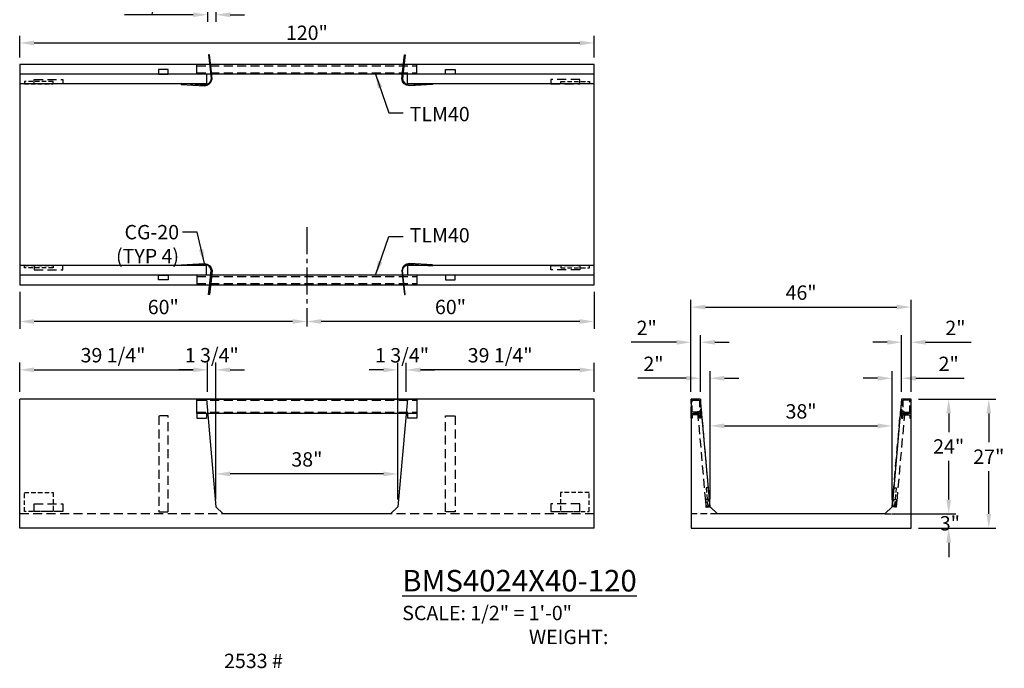
# Model space of a CAD drawing. Units: inches. Extents: x 37 to 1603, y 543 to 1103.
# Drawn here: x 456 to 662, y 543 to 678 of the extents above; entities that cross this region are included whole.
import ezdxf

# ---------------------------------------------------------------- set-up
doc = ezdxf.new("R2010")
doc.units = ezdxf.units.IN
doc.header["$LTSCALE"] = 15
doc.header["$MEASUREMENT"] = 0
doc.linetypes.add('CENTER2', pattern=[1.125, 0.75, -0.125, 0.125, -0.125])
doc.linetypes.add('HIDDEN2', pattern=[0.1875, 0.125, -0.0625])
doc.layers.get('Defpoints').update_dxf_attribs({"color": 1})
for name, color, linetype in [('40', 200, 'Continuous'), ('accessories', 7, 'Continuous'), ('Dimension', 7, 'Continuous'), ('UNISTRUT', 190, 'Continuous'), ('UNUSTRUT for bolted tie plate', 4, 'Continuous'), ('weld plate', 6, 'Continuous')]:
    doc.layers.add(name, color=color, linetype=linetype)
doc.styles.add('drawing', font='arial.ttf')
doc.dimstyles.new('DETAIL', dxfattribs={"dimscale": 0, "dimtxt": 0.125, "dimasz": 0.125, "dimexe": 0.0625, "dimexo": 0.0625, "dimgap": 0.0625, "dimtad": 1, "dimtih": 1, "dimtoh": 1, "dimdec": 4, "dimzin": 0, "dimdsep": 46, "dimlunit": 5, "dimtxsty": 'drawing', "dimcen": 0.09, "dimadec": 0, "dimazin": 0, "dimtfac": 1, "dimtdec": 4, "dimtofl": 0, "dimtmove": 0, "dimatfit": 3, "dimfxl": 1, "dimfrac": 2, "dimtolj": 1, "dimtzin": 0, "dimarcsym": 0})
doc.dimstyles.new('DETAIL$0', dxfattribs={"dimscale": 0, "dimtxt": 0.125, "dimasz": 0.125, "dimexe": 0.0625, "dimexo": 0.0625, "dimgap": 0.0625, "dimtad": 1, "dimtih": 1, "dimtoh": 1, "dimdec": 4, "dimzin": 0, "dimdsep": 46, "dimlunit": 5, "dimtxsty": 'drawing', "dimcen": 0.09, "dimadec": 0, "dimazin": 0, "dimtfac": 1, "dimtdec": 4, "dimtofl": 0, "dimtmove": 0, "dimatfit": 3, "dimfxl": 1, "dimfrac": 2, "dimtolj": 1, "dimtzin": 0, "dimarcsym": 0})
doc.dimstyles.new('LAYOUT$7', dxfattribs={"dimscale": 0, "dimtxt": 0.125, "dimasz": 0.125, "dimexe": 0.0625, "dimexo": 0.0625, "dimgap": 0.03125, "dimtad": 0, "dimdec": 4, "dimzin": 3, "dimdsep": 46, "dimlunit": 4, "dimtxsty": 'drawing', "dimcen": 0.09, "dimadec": 0, "dimazin": 0, "dimtfac": 1, "dimtdec": 4, "dimtofl": 0, "dimtmove": 0, "dimatfit": 3, "dimfxl": 1, "dimfrac": 2, "dimtolj": 1, "dimtzin": 0, "dimarcsym": 0})

# ---------------------------------------------------------------- blocks, each defined once
blk = doc.blocks.new('*D301')
at = {"layer": 'Defpoints', "color": 0, "transparency": 16777216}
for p in [(576, 673.53), (456, 669.01), (576, 669.01)]:
    blk.add_point(p, dxfattribs=at)
at = {"layer": 'Dimension', "color": 0, "lineweight": -2, "transparency": 16777216}
for p, q in [((456, 670.51), (456, 675.03)), ((576, 670.51), (576, 675.03)), ((459, 673.53), (573, 673.53))]:
    blk.add_line(p, q, dxfattribs=at)
at = {"layer": 'Dimension', "color": 0, "transparency": 16777216}
for points in [[(459, 674.03), (459, 673.03), (456, 673.53)], [(573, 674.03), (573, 673.03), (576, 673.53)]]:
    blk.add_solid(points, dxfattribs=at)
at = {"layer": 'Dimension', "color": 0, "lineweight": -3, "transparency": 16777216, "insert": (516, 675.66), "char_height": 3, "attachment_point": 5, "style": 'drawing'}
blk.add_mtext('\\A1;120"', dxfattribs=at)
blk = doc.blocks.new('*D302')
at = {"layer": 'Defpoints', "color": 0, "transparency": 16777216}
for p in [(576, 623.01), (516, 615.32), (516, 615.32)]:
    blk.add_point(p, dxfattribs=at)
at = {"layer": 'Dimension', "color": 0, "lineweight": -2, "transparency": 16777216}
for p, q in [((576, 621.51), (576, 613.82)), ((573, 615.32), (519, 615.32))]:
    blk.add_line(p, q, dxfattribs=at)
at = {"layer": 'Dimension', "color": 0, "transparency": 16777216}
for points in [[(519, 615.82), (519, 614.82), (516, 615.32)], [(573, 615.82), (573, 614.82), (576, 615.32)]]:
    blk.add_solid(points, dxfattribs=at)
at = {"layer": 'Dimension', "color": 0, "lineweight": -3, "transparency": 16777216, "insert": (546, 618.35), "char_height": 3, "attachment_point": 5, "style": 'drawing'}
blk.add_mtext('\\A1;60"', dxfattribs=at)
blk = doc.blocks.new('*D303')
at = {"layer": 'Defpoints', "color": 0, "transparency": 16777216}
for p in [(456, 623.01), (456, 615.32), (516, 615.32)]:
    blk.add_point(p, dxfattribs=at)
at = {"layer": 'Dimension', "color": 0, "lineweight": -2, "transparency": 16777216}
for p, q in [((456, 621.51), (456, 613.82)), ((513, 615.32), (459, 615.32))]:
    blk.add_line(p, q, dxfattribs=at)
at = {"layer": 'Dimension', "color": 0, "transparency": 16777216}
for points in [[(459, 615.82), (459, 614.82), (456, 615.32)], [(513, 615.82), (513, 614.82), (516, 615.32)]]:
    blk.add_solid(points, dxfattribs=at)
at = {"layer": 'Dimension', "color": 0, "lineweight": -3, "transparency": 16777216, "insert": (486, 618.35), "char_height": 3, "attachment_point": 5, "style": 'drawing'}
blk.add_mtext('\\A1;60"', dxfattribs=at)
blk = doc.blocks.new('*D304')
at = {"layer": 'Defpoints', "color": 0, "transparency": 16777216}
for p in [(596.25, 610.98), (596.25, 599.1), (598.25, 599.1)]:
    blk.add_point(p, dxfattribs=at)
at = {"layer": 'Dimension', "color": 0, "lineweight": -2, "transparency": 16777216}
for p, q in [((593.25, 610.98), (583.75, 610.98)), ((596.25, 600.6), (596.25, 612.48)), ((598.25, 600.6), (598.25, 612.48)), ((601.25, 610.98), (604.25, 610.98))]:
    blk.add_line(p, q, dxfattribs=at)
at = {"layer": 'Dimension', "color": 0, "transparency": 16777216}
for points in [[(593.25, 611.48), (593.25, 610.48), (596.25, 610.98)], [(601.25, 611.48), (601.25, 610.48), (598.25, 610.98)]]:
    blk.add_solid(points, dxfattribs=at)
at = {"layer": 'Dimension', "color": 0, "lineweight": -3, "transparency": 16777216, "insert": (587, 613.99), "char_height": 3, "attachment_point": 5, "style": 'drawing'}
blk.add_mtext('\\A1;2"', dxfattribs=at)
blk = doc.blocks.new('*D305')
at = {"layer": 'Defpoints', "color": 0, "transparency": 16777216}
for p in [(600.25, 603.46), (598.25, 599.1), (600.25, 576.6)]:
    blk.add_point(p, dxfattribs=at)
at = {"layer": 'Dimension', "color": 0, "lineweight": -2, "transparency": 16777216}
for p, q in [((598.25, 600.6), (598.25, 604.96)), ((600.25, 578.1), (600.25, 604.96)), ((595.25, 603.46), (585.17, 603.46)), ((603.25, 603.46), (606.25, 603.46))]:
    blk.add_line(p, q, dxfattribs=at)
at = {"layer": 'Dimension', "color": 0, "transparency": 16777216}
for points in [[(595.25, 603.96), (595.25, 602.96), (598.25, 603.46)], [(603.25, 603.96), (603.25, 602.96), (600.25, 603.46)]]:
    blk.add_solid(points, dxfattribs=at)
at = {"layer": 'Dimension', "color": 0, "lineweight": -3, "transparency": 16777216, "insert": (588.42, 606.47), "char_height": 3, "attachment_point": 5, "style": 'drawing'}
blk.add_mtext('\\A1;2"', dxfattribs=at)
blk = doc.blocks.new('*D306')
at = {"layer": 'Defpoints', "color": 0, "transparency": 16777216}
for p in [(642.25, 610.98), (640.25, 599.1), (642.25, 599.1)]:
    blk.add_point(p, dxfattribs=at)
at = {"layer": 'Dimension', "color": 0, "lineweight": -2, "transparency": 16777216}
for p, q in [((637.25, 610.98), (634.25, 610.98)), ((640.25, 600.6), (640.25, 612.48)), ((642.25, 600.6), (642.25, 612.48)), ((645.25, 610.98), (654.75, 610.98))]:
    blk.add_line(p, q, dxfattribs=at)
at = {"layer": 'Dimension', "color": 0, "transparency": 16777216}
for points in [[(637.25, 611.48), (637.25, 610.48), (640.25, 610.98)], [(645.25, 611.48), (645.25, 610.48), (642.25, 610.98)]]:
    blk.add_solid(points, dxfattribs=at)
at = {"layer": 'Dimension', "color": 0, "lineweight": -3, "transparency": 16777216, "insert": (651.5, 613.99), "char_height": 3, "attachment_point": 5, "style": 'drawing'}
blk.add_mtext('\\A1;2"', dxfattribs=at)
blk = doc.blocks.new('*D307')
at = {"layer": 'Defpoints', "color": 0, "transparency": 16777216}
for p in [(638.25, 603.46), (640.25, 599.1), (638.25, 576.6)]:
    blk.add_point(p, dxfattribs=at)
at = {"layer": 'Dimension', "color": 0, "lineweight": -2, "transparency": 16777216}
for p, q in [((638.25, 578.1), (638.25, 604.96)), ((640.25, 600.6), (640.25, 604.96)), ((635.25, 603.46), (632.25, 603.46)), ((643.25, 603.46), (653.34, 603.46))]:
    blk.add_line(p, q, dxfattribs=at)
at = {"layer": 'Dimension', "color": 0, "transparency": 16777216}
for points in [[(635.25, 603.96), (635.25, 602.96), (638.25, 603.46)], [(643.25, 603.96), (643.25, 602.96), (640.25, 603.46)]]:
    blk.add_solid(points, dxfattribs=at)
at = {"layer": 'Dimension', "color": 0, "lineweight": -3, "transparency": 16777216, "insert": (650.09, 606.47), "char_height": 3, "attachment_point": 5, "style": 'drawing'}
blk.add_mtext('\\A1;2"', dxfattribs=at)
blk = doc.blocks.new('*D308')
at = {"layer": 'Defpoints', "color": 0, "transparency": 16777216}
for p in [(642.25, 618.33), (596.25, 599.1), (642.25, 599.1)]:
    blk.add_point(p, dxfattribs=at)
at = {"layer": 'Dimension', "color": 0, "lineweight": -2, "transparency": 16777216}
for p, q in [((596.25, 600.6), (596.25, 619.83)), ((642.25, 600.6), (642.25, 619.83)), ((599.25, 618.33), (639.25, 618.33))]:
    blk.add_line(p, q, dxfattribs=at)
at = {"layer": 'Dimension', "color": 0, "transparency": 16777216}
for points in [[(599.25, 618.83), (599.25, 617.83), (596.25, 618.33)], [(639.25, 618.83), (639.25, 617.83), (642.25, 618.33)]]:
    blk.add_solid(points, dxfattribs=at)
at = {"layer": 'Dimension', "color": 0, "lineweight": -3, "transparency": 16777216, "insert": (619.25, 621.36), "char_height": 3, "attachment_point": 5, "style": 'drawing'}
blk.add_mtext('\\A1;46"', dxfattribs=at)
blk = doc.blocks.new('*D309')
at = {"layer": 'Defpoints', "color": 0, "transparency": 16777216}
for p in [(638.25, 593.51), (600.25, 576.6), (638.25, 576.6)]:
    blk.add_point(p, dxfattribs=at)
at = {"layer": 'Dimension', "color": 0, "lineweight": -2, "transparency": 16777216}
for p, q in [((600.25, 578.1), (600.25, 595.01)), ((638.25, 578.1), (638.25, 595.01)), ((603.25, 593.51), (635.25, 593.51))]:
    blk.add_line(p, q, dxfattribs=at)
at = {"layer": 'Dimension', "color": 0, "transparency": 16777216}
for points in [[(603.25, 594.01), (603.25, 593.01), (600.25, 593.51)], [(635.25, 594.01), (635.25, 593.01), (638.25, 593.51)]]:
    blk.add_solid(points, dxfattribs=at)
at = {"layer": 'Dimension', "color": 0, "lineweight": -3, "transparency": 16777216, "insert": (619.25, 596.54), "char_height": 3, "attachment_point": 5, "style": 'drawing'}
blk.add_mtext('\\A1;38"', dxfattribs=at)
blk = doc.blocks.new('*D310')
at = {"layer": 'Defpoints', "color": 0, "transparency": 16777216}
for p in [(636.76, 575.1), (642.25, 572.1), (650.09, 572.1)]:
    blk.add_point(p, dxfattribs=at)
at = {"layer": 'Dimension', "color": 0, "lineweight": -2, "transparency": 16777216}
for p, q in [((650.09, 578.1), (650.09, 581.1)), ((638.26, 575.1), (651.59, 575.1)), ((643.75, 572.1), (651.59, 572.1)), ((650.09, 569.1), (650.09, 566.1))]:
    blk.add_line(p, q, dxfattribs=at)
at = {"layer": 'Dimension', "color": 0, "transparency": 16777216}
for points in [[(649.59, 578.1), (650.59, 578.1), (650.09, 575.1)], [(649.59, 569.1), (650.59, 569.1), (650.09, 572.1)]]:
    blk.add_solid(points, dxfattribs=at)
at = {"layer": 'Dimension', "color": 0, "lineweight": -3, "transparency": 16777216, "insert": (650.34, 573.15), "char_height": 3, "attachment_point": 5, "style": 'drawing'}
blk.add_mtext('\\A1;3"', dxfattribs=at)
blk = doc.blocks.new('*D311')
at = {"layer": 'Defpoints', "color": 0, "transparency": 16777216}
for p in [(642.25, 599.1), (650.09, 599.1), (636.76, 575.1)]:
    blk.add_point(p, dxfattribs=at)
at = {"layer": 'Dimension', "color": 0, "lineweight": -2, "transparency": 16777216}
for p, q in [((643.75, 599.1), (651.59, 599.1)), ((650.09, 596.1), (650.09, 592.21)), ((650.09, 578.1), (650.09, 586.2)), ((638.26, 575.1), (651.59, 575.1))]:
    blk.add_line(p, q, dxfattribs=at)
at = {"layer": 'Dimension', "color": 0, "transparency": 16777216}
for points in [[(649.59, 596.1), (650.59, 596.1), (650.09, 599.1)], [(649.59, 578.1), (650.59, 578.1), (650.09, 575.1)]]:
    blk.add_solid(points, dxfattribs=at)
at = {"layer": 'Dimension', "color": 0, "lineweight": -3, "transparency": 16777216, "insert": (650.09, 589.21), "char_height": 3, "attachment_point": 5, "style": 'drawing'}
blk.add_mtext('\\A1;24"', dxfattribs=at)
blk = doc.blocks.new('*D312')
at = {"layer": 'Defpoints', "color": 0, "transparency": 16777216}
for p in [(642.25, 599.1), (658.47, 599.1), (642.25, 572.1)]:
    blk.add_point(p, dxfattribs=at)
at = {"layer": 'Dimension', "color": 0, "lineweight": -2, "transparency": 16777216}
for p, q in [((643.75, 599.1), (659.97, 599.1)), ((658.47, 596.1), (658.47, 590.07)), ((658.47, 575.1), (658.47, 584.06)), ((643.75, 572.1), (659.97, 572.1))]:
    blk.add_line(p, q, dxfattribs=at)
at = {"layer": 'Dimension', "color": 0, "transparency": 16777216}
for points in [[(657.97, 596.1), (658.97, 596.1), (658.47, 599.1)], [(657.97, 575.1), (658.97, 575.1), (658.47, 572.1)]]:
    blk.add_solid(points, dxfattribs=at)
at = {"layer": 'Dimension', "color": 0, "lineweight": -3, "transparency": 16777216, "insert": (658.47, 587.07), "char_height": 3, "attachment_point": 5, "style": 'drawing'}
blk.add_mtext('\\A1;27"', dxfattribs=at)
blk = doc.blocks.new('*D313')
at = {"layer": 'Defpoints', "color": 0, "transparency": 16777216}
for p in [(536.75, 605.2), (536.75, 599.1), (576, 599.1)]:
    blk.add_point(p, dxfattribs=at)
at = {"layer": 'Dimension', "color": 0, "lineweight": -2, "transparency": 16777216}
for p, q in [((536.75, 600.6), (536.75, 606.7)), ((573, 605.2), (539.75, 605.2)), ((576, 600.6), (576, 606.7))]:
    blk.add_line(p, q, dxfattribs=at)
at = {"layer": 'Dimension', "color": 0, "transparency": 16777216}
for points in [[(539.75, 605.7), (539.75, 604.7), (536.75, 605.2)], [(573, 605.7), (573, 604.7), (576, 605.2)]]:
    blk.add_solid(points, dxfattribs=at)
at = {"layer": 'Dimension', "color": 0, "lineweight": -3, "transparency": 16777216, "insert": (556.38, 608.26), "char_height": 3, "attachment_point": 5, "style": 'drawing'}
blk.add_mtext('\\A1;39 1/4"', dxfattribs=at)
blk = doc.blocks.new('*D314')
at = {"layer": 'Defpoints', "color": 0, "transparency": 16777216}
for p in [(535, 605.2), (536.75, 599.1), (535, 576.6)]:
    blk.add_point(p, dxfattribs=at)
at = {"layer": 'Dimension', "color": 0, "lineweight": -2, "transparency": 16777216}
for p, q in [((532, 605.2), (529, 605.2)), ((535, 578.1), (535, 606.7)), ((536.75, 600.6), (536.75, 606.7)), ((539.75, 605.2), (542.75, 605.2))]:
    blk.add_line(p, q, dxfattribs=at)
at = {"layer": 'Dimension', "color": 0, "transparency": 16777216}
for points in [[(532, 605.7), (532, 604.7), (535, 605.2)], [(539.75, 605.7), (539.75, 604.7), (536.75, 605.2)]]:
    blk.add_solid(points, dxfattribs=at)
at = {"layer": 'Dimension', "color": 0, "lineweight": -3, "transparency": 16777216, "insert": (535.88, 608.26), "char_height": 3, "attachment_point": 5, "style": 'drawing'}
blk.add_mtext('\\A1;1 3/4"', dxfattribs=at)
blk = doc.blocks.new('*D315')
at = {"layer": 'Defpoints', "color": 0, "transparency": 16777216}
for p in [(497, 583.46), (497, 576.6), (535, 576.6)]:
    blk.add_point(p, dxfattribs=at)
at = {"layer": 'Dimension', "color": 0, "lineweight": -2, "transparency": 16777216}
for p, q in [((497, 578.1), (497, 584.96)), ((535, 578.1), (535, 584.96)), ((532, 583.46), (500, 583.46))]:
    blk.add_line(p, q, dxfattribs=at)
at = {"layer": 'Dimension', "color": 0, "transparency": 16777216}
for points in [[(500, 583.96), (500, 582.96), (497, 583.46)], [(532, 583.96), (532, 582.96), (535, 583.46)]]:
    blk.add_solid(points, dxfattribs=at)
at = {"layer": 'Dimension', "color": 0, "lineweight": -3, "transparency": 16777216, "insert": (516, 586.5), "char_height": 3, "attachment_point": 5, "style": 'drawing'}
blk.add_mtext('\\A1;38"', dxfattribs=at)
blk = doc.blocks.new('*D316')
at = {"layer": 'Defpoints', "color": 0, "transparency": 16777216}
for p in [(495.25, 605.22), (495.25, 599.1), (497, 576.6)]:
    blk.add_point(p, dxfattribs=at)
at = {"layer": 'Dimension', "color": 0, "lineweight": -2, "transparency": 16777216}
for p, q in [((492.25, 605.22), (489.25, 605.22)), ((495.25, 600.6), (495.25, 606.72)), ((497, 578.1), (497, 606.72)), ((500, 605.22), (503, 605.22))]:
    blk.add_line(p, q, dxfattribs=at)
at = {"layer": 'Dimension', "color": 0, "transparency": 16777216}
for points in [[(492.25, 605.72), (492.25, 604.72), (495.25, 605.22)], [(500, 605.72), (500, 604.72), (497, 605.22)]]:
    blk.add_solid(points, dxfattribs=at)
at = {"layer": 'Dimension', "color": 0, "lineweight": -3, "transparency": 16777216, "insert": (496.13, 608.28), "char_height": 3, "attachment_point": 5, "style": 'drawing'}
blk.add_mtext('\\A1;1 3/4"', dxfattribs=at)
blk = doc.blocks.new('P3300')
blk.add_lwpolyline([(0.7075, 0.13625, -0.414213562), (0.67625, 0.105), (-0.67625, 0.105, -0.414213562), (-0.7075, 0.13625), (-0.7075, 0.67625, -0.414213562), (-0.61375, 0.77), (-0.57375, 0.77, -0.414213562), (-0.5425, 0.73875), (-0.5425, 0.6465, 1), (-0.4375, 0.6465), (-0.4375, 0.73875, 0.414213562), (-0.57375, 0.875), (-0.61375, 0.875, 0.414213562), (-0.8125, 0.67625), (-0.8125, 0.13625, 0.414213562), (-0.67625, 0), (0.67625, 0, 0.414213562), (0.8125, 0.13625), (0.8125, 0.67625, 0.414213562), (0.61375, 0.875), (0.57375, 0.875, 0.414213562), (0.4375, 0.73875), (0.4375, 0.6465, 1), (0.5425, 0.6465), (0.5425, 0.73875, -0.414213562), (0.57375, 0.77), (0.61375, 0.77, -0.414213562), (0.7075, 0.67625)], format="xyb", close=True)
blk = doc.blocks.new('*D317')
at = {"layer": 'Defpoints', "color": 0, "transparency": 16777216}
for p in [(495.25, 605.22), (456, 599.1), (495.25, 599.1)]:
    blk.add_point(p, dxfattribs=at)
at = {"layer": 'Dimension', "color": 0, "lineweight": -2, "transparency": 16777216}
for p, q in [((456, 600.6), (456, 606.72)), ((459, 605.22), (492.25, 605.22)), ((495.25, 600.6), (495.25, 606.72))]:
    blk.add_line(p, q, dxfattribs=at)
at = {"layer": 'Dimension', "color": 0, "transparency": 16777216}
for points in [[(459, 605.72), (459, 604.72), (456, 605.22)], [(492.25, 605.72), (492.25, 604.72), (495.25, 605.22)]]:
    blk.add_solid(points, dxfattribs=at)
at = {"layer": 'Dimension', "color": 0, "lineweight": -3, "transparency": 16777216, "insert": (475.5, 608.28), "char_height": 3, "attachment_point": 5, "style": 'drawing'}
blk.add_mtext('\\A1;39 1/4"', dxfattribs=at)
blk = doc.blocks.new('BMS4024X40-120 PLAN VIEW CROSS BASE')
at = {"layer": '40', "lineweight": -3}
for p, q in [((37, 21), (37, 23)), ((83, 21), (83, 23)), ((37, -21), (37, -23)), ((83, -21), (83, -23))]:
    blk.add_line(p, q, dxfattribs=at)
at = {"layer": '40', "linetype": 'HIDDEN2'}
for p, q in [((37, 22.75), (83, 22.75)), ((37, 21.25), (83, 21.25)), ((37, -21.25), (83, -21.25)), ((37, -22.75), (83, -22.75))]:
    blk.add_line(p, q, dxfattribs=at)
at = {"layer": '40'}
for p, q in [((120, 21), (0, 21)), ((39, 21), (39, 19)), ((81, 19), (81, 21)), ((39, 19), (0, 19)), ((120, 19), (81, 19)), ((39, -19), (0, -19)), ((39, -21), (39, -19)), ((120, -19), (81, -19)), ((81, -19), (81, -21)), ((120, -21), (0, -21))]:
    blk.add_line(p, q, dxfattribs=at)
blk.add_lwpolyline([(120, -23), (120, 23), (0, 23), (0, -23)], close=True, dxfattribs=at)
at = {"layer": 'accessories', "lineweight": -3}
for points in [[(38.6, 18.72), (33.77, 19.03), (33.76, 18.85), (38.59, 18.55, 0.383012), (40.18, 20.05), (39.98, 22.05), (39.64, 25.05), (39.47, 25.04), (39.81, 22.05), (40.01, 20.05, -0.37715), (38.6, 18.72)], [(81.4, 18.72), (86.23, 19.03), (86.24, 18.85), (81.41, 18.55, -0.383012), (79.82, 20.05), (80.02, 22.05), (80.36, 25.05), (80.53, 25.04), (80.19, 22.05), (79.99, 20.05, 0.37715), (81.4, 18.72)], [(38.6, -18.72), (33.77, -19.03), (33.76, -18.85), (38.59, -18.55, -0.383012), (40.18, -20.05), (39.98, -22.05), (39.64, -25.05), (39.47, -25.04), (39.81, -22.05), (40.01, -20.05, 0.37715), (38.6, -18.72)], [(81.4, -18.72), (86.23, -19.03), (86.24, -18.85), (81.41, -18.55, 0.383012), (79.82, -20.05), (80.02, -22.05), (80.36, -25.05), (80.53, -25.04), (80.19, -22.05), (79.99, -20.05, -0.37715), (81.4, -18.72)]]:
    blk.add_lwpolyline(points, format="xyb", dxfattribs=at)
blk = doc.blocks.new('*D334')
at = {"layer": 'Defpoints', "color": 0, "transparency": 16777216}
for p in [(497, 690.34), (495.25, 688.84), (497, 679.43)]:
    blk.add_point(p, dxfattribs=at)
at = {"layer": 'Dimension', "color": 0, "lineweight": -2, "transparency": 16777216}
for p, q in [((495.25, 687.34), (495.25, 677.93)), ((497, 688.84), (497, 677.93)), ((492.25, 679.43), (477.89, 679.43)), ((500, 679.43), (503, 679.43))]:
    blk.add_line(p, q, dxfattribs=at)
at = {"layer": 'Dimension', "color": 0, "transparency": 16777216}
for points in [[(492.25, 679.93), (492.25, 678.93), (495.25, 679.43)], [(500, 679.93), (500, 678.93), (497, 679.43)]]:
    blk.add_solid(points, dxfattribs=at)
at = {"layer": 'Dimension', "color": 0, "lineweight": -3, "transparency": 16777216, "insert": (483.57, 681.58), "char_height": 3, "attachment_point": 5, "style": 'drawing'}
blk.add_mtext('\\A1;1 3/4"', dxfattribs=at)

msp = doc.modelspace()

# ---------------------------------------------------------------- linework, layer by layer
at = {"layer": '40'}
for p, q in [((456.0008, 572.09798), (456.0008, 599.09798)), ((576.0008, 599.09798), (456.0008, 599.09798)), ((495.0008, 599.09798), (497.0008, 576.59798)), ((537.0008, 599.09798), (535.0008, 576.59798)), ((576.0008, 572.09798), (576.0008, 599.09798)), ((493.0008, 596.09798), (493.0008, 595.09798)), ((495.0008, 596.09798), (495.0008, 595.09798)), ((537.0008, 596.09798), (537.0008, 595.09798)), ((539.0008, 596.09798), (539.0008, 595.09798)), ((498.5008, 575.09798), (497.0008, 576.59798)), ((535.0008, 576.59798), (533.5008, 575.09798)), ((533.5008, 575.09798), (498.5008, 575.09798)), ((576.0008, 572.09798), (456.0008, 572.09798))]:
    msp.add_line(p, q, dxfattribs=at)
at = {"layer": '40', "linetype": 'HIDDEN2'}
for p, q in [((493.0008, 598.84798), (539.0008, 598.84798)), ((493.0008, 596.34798), (539.0008, 596.34798)), ((576.0008, 575.09798), (456.0008, 575.09798))]:
    msp.add_line(p, q, dxfattribs=at)
at = {"layer": '40', "linetype": 'HIDDEN2', "lineweight": -3, "ltscale": 0.75}
for p, q in [((601.75065, 575.09798), (596.25382, 575.09798)), ((636.75699, 575.09798), (642.25382, 575.09798))]:
    msp.add_line(p, q, dxfattribs=at)
at = {"layer": '40'}
msp.add_lwpolyline([(493.0008, 599.09798), (539.0008, 599.09798), (539.0008, 596.09798), (493.0008, 596.09798)], close=True, dxfattribs=at)
at = {"layer": '40', "linetype": 'HIDDEN2', "lineweight": -3, "ltscale": 0.75}
for points in [[(596.25382, 599.09798), (598.25382, 599.09798), (598.25382, 596.09798), (596.25382, 596.09798)], [(596.50382, 598.84798), (598.00382, 598.84798), (598.00382, 596.34798), (596.50382, 596.34798)], [(642.25382, 599.09798), (640.25382, 599.09798), (640.25382, 596.09798), (642.25382, 596.09798)], [(642.00382, 598.84798), (640.50382, 598.84798), (640.50382, 596.34798), (642.00382, 596.34798)], [(596.25382, 595.09798), (596.25382, 596.09798), (598.25382, 596.09798), (598.25382, 595.09798), (598.00382, 595.09798), (598.00382, 595.84798), (596.50382, 595.84798), (596.50382, 595.09798)], [(642.25382, 595.09798), (642.25382, 596.09798), (640.25382, 596.09798), (640.25382, 595.09798), (640.50382, 595.09798), (640.50382, 595.84798), (642.00382, 595.84798), (642.00382, 595.09798)]]:
    msp.add_lwpolyline(points, close=True, dxfattribs=at)
at = {"layer": '40'}
for points in [[(636.75382, 575.09798), (601.75382, 575.09798), (600.25382, 576.59798), (598.25382, 599.09798), (596.25382, 599.09798), (596.25382, 572.09798), (642.25382, 572.09798), (642.25382, 599.09798)], [(642.25382, 599.09798), (640.25382, 599.09798), (638.25382, 576.59798), (636.75382, 575.09798)], [(493.0008, 595.09798), (495.0008, 595.09798)], [(539.0008, 595.09798), (537.0008, 595.09798)]]:
    msp.add_lwpolyline(points, dxfattribs=at)
at = {"layer": 'Dimension', "linetype": 'CENTER2', "ltscale": 0.5}
msp.add_line((516.0008, 635.01276), (516.0008, 614.30234), dxfattribs=at)
at = {"layer": 'UNISTRUT', "lineweight": -3}
for points in [[(487.00079, 668.00953), (485.00079, 668.00953), (485.00079, 667.00953), (487.00079, 667.00953)], [(544.98481, 668.00953), (546.98481, 668.00953), (546.98481, 667.00953), (544.98481, 667.00953)], [(487.00079, 624.00953), (485.00079, 624.00953), (485.00079, 625.00953), (487.00079, 625.00953)], [(544.98481, 624.00953), (546.98481, 624.00953), (546.98481, 625.00953), (544.98481, 625.00953)]]:
    msp.add_lwpolyline(points, close=True, dxfattribs=at)
at = {"layer": 'UNISTRUT', "linetype": 'HIDDEN2', "lineweight": -3}
for points in [[(487.05157, 595.58153), (485.05107, 595.58153), (485.05107, 575.53685), (487.05157, 575.53685)], [(544.95003, 595.58153), (546.95053, 595.58153), (546.95053, 575.53685), (544.95003, 575.53685)], [(599.38226, 576.52051), (600.25382, 576.59798), (598.48304, 596.51943), (597.61148, 596.44196)], [(639.12539, 576.52051), (638.25382, 576.59798), (640.0246, 596.51943), (640.89617, 596.44196)]]:
    msp.add_lwpolyline(points, close=True, dxfattribs=at)
at = {"layer": 'UNUSTRUT for bolted tie plate', "linetype": 'HIDDEN2', "lineweight": -3}
for points in [[(459.0008, 665.00928), (458.99993, 665.88403), (464.99993, 665.88403), (465.0008, 665.00903)], [(573.0008, 665.00928), (573.00166, 665.88403), (567.00166, 665.88403), (567.0008, 665.00903)], [(459.0008, 627.00978), (458.99993, 626.13503), (464.99993, 626.13503), (465.0008, 627.01003)], [(573.0008, 627.00978), (573.00166, 626.13503), (567.00166, 626.13503), (567.0008, 627.01003)], [(465.0008, 575.59798), (459.0008, 575.59798), (459.0008, 577.22348), (465.0008, 577.22348)], [(567.0008, 575.59798), (573.0008, 575.59798), (573.0008, 577.22348), (567.0008, 577.22348)]]:
    msp.add_lwpolyline(points, close=True, dxfattribs=at)
at = {"layer": 'weld plate', "linetype": 'HIDDEN2', "lineweight": -3, "ltscale": 0.5}
for points in [[(462.97105, 665.50953), (456.97105, 665.50953), (456.97105, 665.00953), (462.97105, 665.00953)], [(569.03055, 665.50953), (575.03055, 665.50953), (575.03055, 665.00953), (569.03055, 665.00953)], [(462.97105, 626.50953), (456.97105, 626.50953), (456.97105, 627.00953), (462.97105, 627.00953)], [(569.03055, 626.50953), (575.03055, 626.50953), (575.03055, 627.00953), (569.03055, 627.00953)], [(600.25382, 576.59798), (599.89966, 580.58227), (599.40162, 580.538), (599.75579, 576.55371)], [(638.25382, 576.59798), (638.60798, 580.58227), (639.10602, 580.538), (638.75186, 576.55371)], [(457.0008, 579.59798), (463.0008, 579.59798), (463.0008, 575.59798), (457.0008, 575.59798)], [(575.0008, 579.59798), (569.0008, 579.59798), (569.0008, 575.59798), (575.0008, 575.59798)]]:
    msp.add_lwpolyline(points, close=True, dxfattribs=at)

# ---------------------------------------------------------------- block references
msp.add_blockref('BMS4024X40-120 PLAN VIEW CROSS BASE', (456.0008, 646.00953))
at = {"layer": 'UNUSTRUT for bolted tie plate', "lineweight": -3, "rotation": 275.1753614427876}
msp.add_blockref('P3300', (599.3091, 577.32824), dxfattribs=at)
at = {"layer": 'UNUSTRUT for bolted tie plate', "lineweight": -3, "xscale": -1, "rotation": 84.82463855723852}
msp.add_blockref('P3300', (639.19855, 577.32824), dxfattribs=at)

# ---------------------------------------------------------------- texts
at = {"layer": 'accessories', "lineweight": -3, "insert": (489.29644, 635.49418), "char_height": 3, "attachment_point": 3, "style": 'drawing'}
msp.add_mtext('\\A1;CG-20\\P(TYP 4)', dxfattribs=at)
at = {"layer": 'Dimension', "char_height": 3, "style": 'drawing'}
for insert, attachment_point in [((537.47599, 657.17099), 7), ((537.47599, 634.84807), 1)]:
    msp.add_mtext('\\A1;TLM40', dxfattribs=dict(at, insert=insert, attachment_point=attachment_point))
at = {"layer": 'Dimension', "insert": (497.78418, 563.39835), "char_height": 3, "attachment_point": 1, "style": 'drawing'}
msp.add_mtext_dynamic_manual_height_columns('\\A1;\\pi12.713;{\\H1.5x;\\LBMS4024X40-120\\P\\pi19.959;}SCALE: 1/2" = 1\'-0"\\P\\pi21.536;WEIGHT:  2533 #', width=76.0410287, gutter_width=0.625, heights=[0], dxfattribs=at)

# ---------------------------------------------------------------- dimensions: what is measured, and where the dimension line sits
at = {"layer": 'Dimension', "lineweight": -3}
for base, p1, p2, override, picture, middle in [((497.0008, 679.42932), (495.2508, 688.84347), (497.0008, 690.34347), {"dimscale": 24, "dimgap": 0.025, "dimpost": '"'}, '*D334', (483.57269, 679.42932)), ((495.2508, 605.22374), (456.0008, 599.09798), (495.2508, 599.09798), {"dimscale": 24, "dimpost": '"'}, '*D317', (475.5008, 605.22374)), ((495.2508, 605.22374), (497.0008, 576.59798), (495.2508, 599.09798), {"dimscale": 24, "dimpost": '"'}, '*D316', (496.1258, 605.22374)), ((535.0008, 605.20412), (536.7508, 599.09798), (535.0008, 576.59798), {"dimscale": 24, "dimpost": '"'}, '*D314', (535.8758, 605.20412)), ((600.25382, 603.46264), (598.25382, 599.09798), (600.25382, 576.59798), {"dimscale": 24, "dimpost": '"'}, '*D305', (588.42094, 603.46264)), ((638.25382, 603.46264), (640.25382, 599.09798), (638.25382, 576.59798), {"dimscale": 24, "dimpost": '"'}, '*D307', (650.0867, 603.46264)), ((638.25382, 593.50727), (600.25382, 576.59798), (638.25382, 576.59798), {"dimscale": 24, "dimpost": '"'}, '*D309', (619.25382, 593.50727)), ((497.0008, 583.46373), (535.0008, 576.59798), (497.0008, 576.59798), {"dimscale": 24, "dimpost": '"'}, '*D315', (516.0008, 583.46373))]:
    dim = msp.add_linear_dim(base=base, p1=p1, p2=p2, dimstyle='DETAIL$0', override=override, dxfattribs=at)
    dim.commit()
    dim.dimension.update_dxf_attribs({"geometry": picture, "text_midpoint": middle, "dimtype": 160})
for base, p1, p2, override, picture, middle in [((576.0008, 673.52893), (456.0008, 669.00953), (576.0008, 669.00953), {"dimscale": 24, "dimgap": 0.025, "dimpost": '"'}, '*D301', (516.0008, 675.66065)), ((642.25382, 618.32946), (596.25382, 599.09798), (642.25382, 599.09798), {"dimscale": 24, "dimpost": '"'}, '*D308', (619.25382, 621.36118)), ((456.0008, 615.32134), (516.0008, 615.32134), (456.0008, 623.00953), {"dimscale": 24, "dimpost": '"'}, '*D303', (486.0008, 618.35306)), ((516.0008, 615.32134), (576.0008, 623.00953), (516.0008, 615.32134), {"dimscale": 24, "dimpost": '"'}, '*D302', (546.0008, 618.35306)), ((596.25382, 610.98149), (598.25382, 599.09798), (596.25382, 599.09798), {"dimscale": 24, "dimpost": '"'}, '*D304', (587.00416, 613.98763)), ((642.25382, 610.98149), (640.25382, 599.09798), (642.25382, 599.09798), {"dimscale": 24, "dimpost": '"'}, '*D306', (651.50348, 613.98763)), ((536.7508, 605.20412), (576.0008, 599.09798), (536.7508, 599.09798), {"dimscale": 24, "dimpost": '"'}, '*D313', (556.3758, 608.2563))]:
    dim = msp.add_linear_dim(base=base, p1=p1, p2=p2, dimstyle='DETAIL$0', override=override, dxfattribs=at)
    dim.commit()
    dim.dimension.update_dxf_attribs({"geometry": picture, "text_midpoint": middle})
for base, p1, p2, override, picture, middle in [((650.08844, 599.09798), (636.75699, 575.09798), (642.25382, 599.09798), {"dimscale": 24, "dimpost": '"'}, '*D311', (650.08844, 589.20664)), ((658.46693, 599.09798), (642.25382, 572.09798), (642.25382, 599.09798), {"dimscale": 24, "dimpost": '"'}, '*D312', (658.46693, 587.06626)), ((650.08844, 572.09798), (636.75699, 575.09798), (642.25382, 572.09798), {"dimscale": 24, "dimpost": '"', "dimtmove": 2}, '*D310', (650.33932, 573.148))]:
    dim = msp.add_linear_dim(base=base, p1=p1, p2=p2, angle=90, dimstyle='DETAIL$0', override=override, dxfattribs=at)
    dim.commit()
    dim.dimension.update_dxf_attribs({"geometry": picture, "text_midpoint": middle, "dimtype": 160})

# ---------------------------------------------------------------- leaders
at = {"layer": 'accessories', "lineweight": -3, "annotation_type": 0, "has_hookline": 1, "hookline_direction": 1, "text_width": 14.03206}
msp.add_leader([(494.59304, 627.45806), (493.04644, 633.99418), (490.04644, 633.99418)], dimstyle='LAYOUT$7', override={"dimscale": 23.999999}, dxfattribs=at)
at = {"layer": 'Dimension'}
for points in [[(530.31436, 667.04558), (533.13074, 658.92983), (536.13074, 658.92983)], [(530.31436, 624.97347), (533.13074, 633.08922), (536.13074, 633.08922)]]:
    msp.add_leader(points, dimstyle='DETAIL', override={"dimscale": 24, "dimtad": 0}, dxfattribs=at)

doc.saveas('drawing.dxf')
